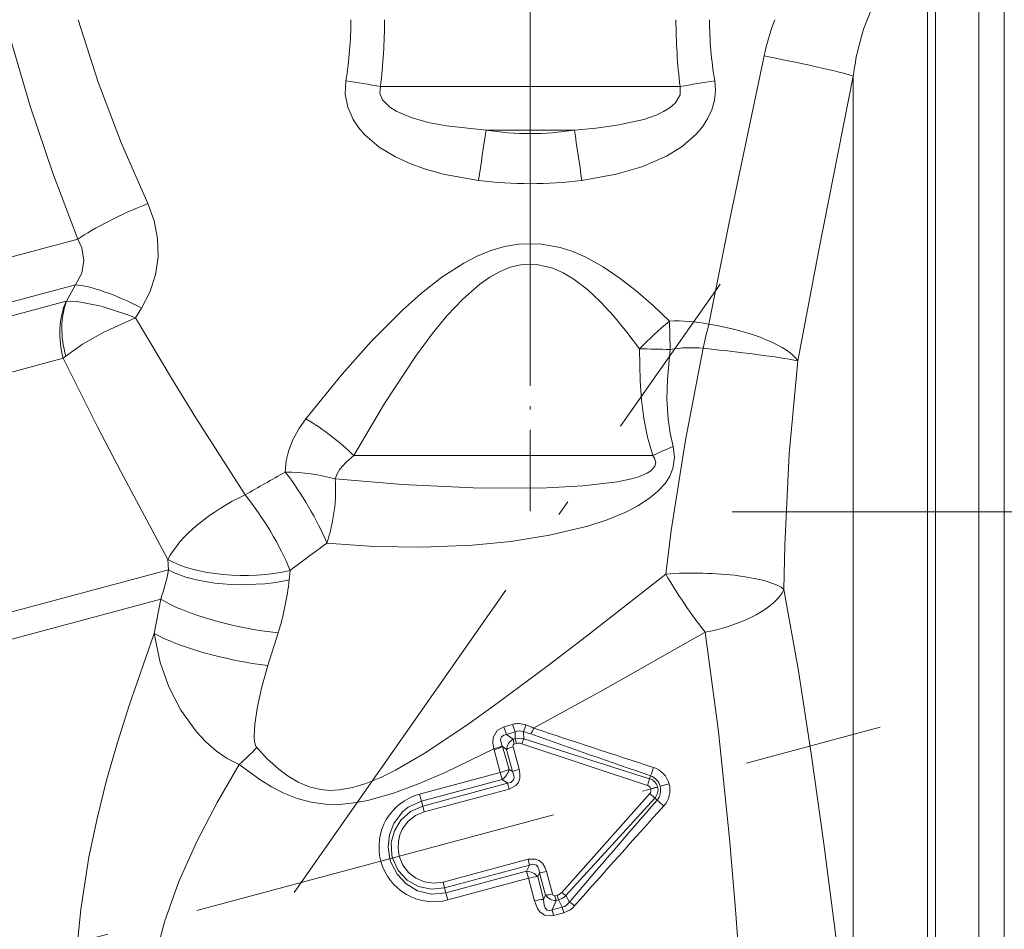
# Model space of a CAD drawing. Extents: x 0 to 210, y 0 to 297.
# Drawn here: x 107 to 139, y 140 to 170 of the extents above; entities that cross this region are included whole.
import ezdxf

# ---------------------------------------------------------------- set-up
doc = ezdxf.new("R2010")
doc.units = 0
doc.linetypes.add('DASHDOT', pattern=[18.5, 12, -3, 0.5, -3])

msp = doc.modelspace()

# ---------------------------------------------------------------- linework, layer by layer
at = {"color": 7, "linetype": 'DASHDOT', "lineweight": 13}
for p, q in [((123.495407, 160.476532), (123.495407, 227.678955)), ((115.823357, 141.4086), (129.671844, 161.186279)), ((130.062256, 153.778748), (150.26474, 153.778748)), ((94.78743, 136.034882), (134.875931, 146.776566))]:
    msp.add_line(p, q, dxfattribs=at)
at = {"color": 7, "lineweight": 13}
for p, q in [((138.909622, 173.021454), (138.909622, 130.375)), ((138.081192, 131.203812), (138.081192, 171.93959)), ((136.413727, 171.609955), (136.413727, 131.789886)), ((136.666992, 131.789886), (136.666992, 171.468567)), ((133.998917, 167.945923), (133.998917, 135.090576)), ((118.622665, 167.607178), (128.368164, 167.607178)), ((122.061531, 166.192963), (124.929245, 166.192963)), ((85.18882, 156.320221), (108.785927, 162.643036)), ((84.891037, 154.776321), (108.70433, 161.157074)), ((108.416634, 160.633545), (108.704353, 161.157074)), ((108.400391, 160.628418), (85.137054, 154.39502)), ((108.416634, 160.633545), (108.40036, 160.628387)), ((110.661575, 160.084564), (110.858124, 160.403442)), ((128.045563, 159.060211), (128.018539, 159.983337)), ((108.393829, 158.84491), (108.307404, 158.773346)), ((108.307419, 158.773376), (85.941467, 152.780441)), ((117.762985, 155.607178), (127.47821, 155.607178)), ((111.728088, 151.90036), (111.712982, 152.232239)), ((86.026039, 145.013519), (111.728088, 151.90036)), ((115.655716, 151.568268), (115.688141, 151.877838)), ((85.74131, 144.044769), (111.477997, 150.940887)), ((111.263901, 149.826904), (111.477997, 150.940887)), ((114.966187, 148.78186), (115.298721, 149.848755)), ((122.917099, 146.871521), (122.632751, 146.79364)), ((123.287125, 146.402924), (123.279114, 146.634888)), ((122.999237, 146.629395), (122.719574, 146.541885)), ((122.719574, 146.541885), (122.935875, 146.385834)), ((122.935875, 146.385834), (123.006226, 146.404663)), ((122.977081, 146.232056), (122.935875, 146.385834)), ((123.006226, 146.404663), (122.999237, 146.629395)), ((123.047424, 146.250885), (123.006226, 146.404663)), ((123.287125, 146.402924), (127.377602, 145.105408)), ((122.31633, 146.041016), (122.307205, 146.076126)), ((122.518036, 145.307129), (122.31633, 146.041031)), ((122.597168, 146.152466), (122.584267, 146.176575)), ((122.804634, 145.409851), (122.597168, 146.152466)), ((122.597168, 146.152466), (122.725723, 146.057541)), ((122.725723, 146.057541), (122.919212, 145.334854)), ((122.937302, 146.13913), (123.134811, 145.410355)), ((122.977081, 146.232056), (123.047424, 146.250885)), ((123.22348, 146.244522), (127.308403, 144.889587)), ((122.919212, 145.334854), (122.804642, 145.409851)), ((122.518036, 145.307129), (119.895081, 144.604309)), ((122.579803, 145.07663), (119.956848, 144.37381)), ((122.518036, 145.307129), (122.579803, 145.07663)), ((122.760315, 144.955566), (122.579803, 145.07663)), ((127.377602, 145.105408), (127.308403, 144.889587)), ((127.377602, 145.105408), (127.40744, 145.201385)), ((119.999199, 144.215729), (122.760315, 144.955566)), ((120.050232, 144.025269), (122.811348, 144.765106)), ((122.811348, 144.765106), (122.760315, 144.955566)), ((127.635971, 144.836624), (127.413994, 144.77713)), ((128.01297, 144.937637), (127.716988, 144.858337)), ((119.895081, 144.604309), (119.956848, 144.37381)), ((124.518585, 141.411102), (127.378769, 144.626984)), ((124.652901, 141.305756), (127.546608, 144.47467)), ((127.546608, 144.47467), (127.378769, 144.626984)), ((127.546608, 144.47467), (127.62043, 144.406464)), ((119.999199, 144.215729), (119.956848, 144.37381)), ((120.050232, 144.025269), (119.999199, 144.215729)), ((118.635994, 142.425079), (118.931976, 142.504395)), ((119.012978, 142.526093), (119.234955, 142.585587)), ((120.660851, 141.746429), (123.421959, 142.486267)), ((123.421959, 142.486267), (123.473, 142.295776)), ((120.711884, 141.555939), (123.473, 142.295776)), ((123.473, 142.295776), (123.377197, 142.100708)), ((123.377197, 142.100708), (120.754242, 141.397888)), ((123.438965, 141.870178), (120.81601, 141.167358)), ((123.438965, 141.870178), (123.377197, 142.100708)), ((123.631226, 141.133759), (123.438965, 141.870178)), ((123.800255, 142.046768), (123.738525, 141.924515)), ((123.930161, 141.177673), (123.738525, 141.924515)), ((123.800255, 142.046768), (123.994026, 141.324158)), ((124.024719, 142.089172), (124.218056, 141.359283)), ((120.660851, 141.746429), (120.711884, 141.555939)), ((120.711884, 141.555939), (120.754242, 141.397888)), ((120.81601, 141.167358), (120.754242, 141.397888)), ((123.994026, 141.324158), (123.930161, 141.177673)), ((124.298965, 141.298706), (124.369308, 141.317566)), ((124.298965, 141.298706), (124.340164, 141.144928)), ((124.369308, 141.317566), (124.410515, 141.163788)), ((124.652901, 141.305756), (124.766479, 141.092331)), ((124.340164, 141.144928), (124.20388, 140.840759)), ((124.536072, 140.929779), (124.20388, 140.840759)), ((124.340164, 141.144928), (124.410515, 141.163788)), ((124.410515, 141.163788), (124.536072, 140.929779)), ((124.584244, 140.749985), (124.536072, 140.929779)), ((124.252052, 140.66098), (124.20388, 140.840759)), ((124.584244, 140.749985), (124.252052, 140.66098))]:
    msp.add_line(p, q, dxfattribs=at)
at = {"color": 7, "linetype": 'DASHDOT', "lineweight": 13, "ltscale": 0.220185}
msp.add_line((123.495407, 153.806641), (123.495407, 162.614029), dxfattribs=at)
at = {"color": 7, "lineweight": 13}
for points in [[(136.413727, 171.609955), (136.172119, 171.588196), (135.935165, 171.523895), (135.706848, 171.419754), (135.490356, 171.279648), (135.238922, 171.06015), (135.011383, 170.799683), (134.775131, 170.451324), (134.571976, 170.067444), (134.335098, 169.471375), (134.156326, 168.835327)], [(111.056061, 163.802933), (110.207199, 165.753815), (109.447723, 167.747467), (108.792313, 169.778748)], [(108.785927, 162.643036), (107.969818, 164.78598), (107.231956, 166.969177), (106.584808, 169.187256)], [(131.101135, 168.600616), (129.98439, 163.294067), (129.299088, 159.884171)], [(117.498184, 167.79068), (117.478653, 167.356262), (117.562378, 166.930939), (117.737961, 166.536255), (117.912033, 166.275879), (118.116074, 166.039917), (118.587173, 165.639099), (119.108597, 165.322739), (119.561096, 165.113251), (120.02594, 164.942093), (120.664719, 164.761566), (121.816513, 164.553909)], [(125.174255, 164.553925), (126.291626, 164.753326), (127.121811, 164.995605), (127.922775, 165.344055), (128.431717, 165.65921), (128.889267, 166.055038), (129.091034, 166.291992), (129.262878, 166.553879), (129.398346, 166.844269), (129.485397, 167.154236), (129.517197, 167.472107), (129.492645, 167.79068)], [(133.998917, 167.945923), (132.883316, 162.288208), (132.196869, 158.68692)], [(118.622665, 167.607178), (118.607231, 167.388275), (118.692688, 167.177994), (118.928574, 166.937012), (119.137451, 166.803986), (119.619843, 166.597015), (120.179283, 166.441345), (120.766998, 166.3302), (122.061539, 166.192947)], [(124.929245, 166.192963), (125.634262, 166.253143), (126.325073, 166.346527), (127.190292, 166.539581), (127.591545, 166.679779), (127.830383, 166.791626), (128.04512, 166.924438), (128.221954, 167.080261), (128.371002, 167.333282), (128.368164, 167.607178)], [(110.858124, 160.403442), (111.127335, 160.925751), (111.308357, 161.486023), (111.392715, 162.07016), (111.376785, 162.66272), (111.262306, 163.245377), (111.056061, 163.802933)], [(108.70433, 161.157074), (108.909958, 161.542007), (108.984024, 161.953018), (108.919006, 162.360931), (108.785927, 162.643036)], [(128.018539, 159.983322), (127.493767, 160.482956), (126.94368, 160.961914), (126.422066, 161.368225), (125.868393, 161.741882), (125.277351, 162.067047), (124.87925, 162.238861), (124.464172, 162.374512), (123.795448, 162.494247), (123.114082, 162.486359), (122.658195, 162.407822), (122.217087, 162.277649), (121.766647, 162.092255), (121.337738, 161.869583), (120.623154, 161.407715), (119.960205, 160.889526), (119.337929, 160.335632), (118.323128, 159.314331), (117.375763, 158.250671), (116.1996, 156.804779)], [(127.049286, 159.079147), (126.636139, 159.625946), (126.200867, 160.152527), (125.791725, 160.595123), (125.354034, 161.005051), (124.881683, 161.364395), (124.562714, 161.553375), (124.227127, 161.701935), (123.713104, 161.823883), (123.18824, 161.812073), (122.845963, 161.730148), (122.516434, 161.597595), (122.176765, 161.408203), (121.855286, 161.182556), (121.298241, 160.694), (120.786461, 160.148514), (120.309464, 159.568237), (119.766022, 158.834198), (118.761063, 157.30661), (117.762985, 155.607178)], [(110.661575, 160.084579), (110.407021, 160.186676), (109.539047, 160.47142), (108.757668, 160.621887), (108.416611, 160.633545)], [(110.661575, 160.084564), (109.625481, 159.621552), (108.930618, 159.227203), (108.393738, 158.844849)], [(114.221893, 154.330444), (112.619682, 156.841461), (111.825867, 158.12384), (110.661575, 160.084564)], [(127.47821, 155.607178), (127.312088, 156.204269), (127.192162, 156.812424), (127.112442, 157.425537), (127.066513, 158.03891), (127.049286, 159.079147)], [(129.120041, 159.096191), (128.542969, 156.113327), (128.08223, 153.178558), (127.899567, 151.758179)], [(128.13916, 155.904938), (128.039444, 156.342743), (127.975685, 156.791107), (127.938583, 157.442108), (127.953339, 158.097168), (128.045563, 159.060211)], [(111.712982, 152.232239), (110.180649, 155.089661), (109.421341, 156.547455), (108.307411, 158.773376)], [(132.196869, 158.68692), (131.916672, 155.66217), (131.768997, 152.69693), (131.745789, 151.260605)], [(116.199585, 156.804779), (115.968994, 156.474792), (115.777939, 156.121948), (115.647614, 155.789124), (115.562637, 155.443497), (115.529556, 155.072998)], [(116.883415, 152.767578), (118.408653, 152.657928), (119.993362, 152.631348), (121.612274, 152.698303), (122.865051, 152.821777), (124.121933, 153.020996), (125.372589, 153.319611), (125.991989, 153.520966), (126.598877, 153.77066), (126.995209, 153.975403), (127.374123, 154.220398), (127.648888, 154.448334), (127.891266, 154.717239), (128.033661, 154.940674), (128.1353, 155.187347), (128.188736, 155.54837), (128.13916, 155.904938)], [(117.762978, 155.607178), (117.51033, 155.400742), (117.308441, 155.172287), (117.212929, 155.013763), (117.15274, 154.850525)], [(117.15274, 154.850525), (119.336792, 154.664566), (121.638428, 154.560059), (122.835297, 154.545258), (124.030853, 154.563599), (125.205971, 154.626419), (126.330307, 154.759674), (126.791702, 154.856689), (127.009621, 154.920258), (127.298233, 155.040298), (127.420631, 155.118042), (127.546768, 155.259918), (127.575356, 155.387772), (127.536484, 155.520294), (127.47821, 155.607178)], [(127.899567, 151.758179), (125.32618, 149.74411), (124.029175, 148.749725), (122.282303, 147.450256), (121.395988, 146.819336), (120.04306, 145.921906), (119.114326, 145.384109), (118.637474, 145.148468), (118.149078, 144.948059), (117.725296, 144.818451), (117.29232, 144.740753), (116.98114, 144.726593), (116.673264, 144.752701), (116.302597, 144.84314), (115.951767, 144.992096), (115.623123, 145.188385), (115.316612, 145.419098), (114.945786, 145.754471), (114.60112, 146.114639)], [(131.745789, 151.260605), (132.204178, 148.679993), (132.633713, 145.919678), (133.031601, 143.077713), (133.396622, 140.238647), (133.998917, 135.090576)], [(129.177612, 149.863998), (125.851959, 147.980286), (123.606071, 146.753357)], [(129.177612, 149.863998), (129.613602, 146.640472), (129.972717, 143.164307), (130.170639, 140.853943), (130.468094, 136.732895)], [(108.756897, 139.129944), (108.799095, 139.994339), (108.880272, 140.853729), (109.140205, 142.549683), (109.407333, 143.815231), (109.720795, 145.060242), (110.070648, 146.284561), (110.448746, 147.487747), (111.263916, 149.826965)], [(114.026672, 145.568634), (113.642776, 145.765198), (113.29229, 146.004456), (112.945709, 146.304977), (112.639786, 146.631989), (112.135071, 147.335846), (111.746399, 148.091248), (111.461891, 148.88501), (111.263916, 149.826981)], [(114.60112, 146.114639), (114.568649, 146.163391), (114.527512, 146.301697), (114.512482, 146.477844), (114.53447, 146.880707), (114.62468, 147.452118), (114.759254, 148.048645), (114.966217, 148.781921)], [(122.307205, 146.076126), (122.27446, 146.259277), (122.28949, 146.445984), (122.421173, 146.677155), (122.632751, 146.79364)], [(122.584267, 146.176575), (122.535034, 146.315445), (122.532852, 146.382874), (122.564674, 146.465866), (122.632202, 146.519043), (122.719574, 146.541885)], [(122.307205, 146.076126), (120.726669, 145.311035), (119.915314, 144.960144), (119.081024, 144.64743), (118.213593, 144.400406), (117.762962, 144.316544), (117.303284, 144.271759), (116.834717, 144.276733), (116.370567, 144.339615), (115.917664, 144.46109), (115.486473, 144.632812), (115.083557, 144.840454), (114.702133, 145.075302), (114.02668, 145.568634)], [(122.977081, 146.232056), (122.957123, 146.223007), (122.936531, 146.195312), (122.932922, 146.164764), (122.937302, 146.13913)], [(111.298752, 139.128113), (111.428947, 139.7939), (111.606491, 140.457443), (112.073456, 141.767395), (112.656952, 143.063904), (113.316551, 144.331223), (114.02668, 145.568634)], [(122.811348, 144.765106), (123.02742, 144.881256), (123.108017, 144.986618), (123.151718, 145.109406), (123.160416, 145.264267), (123.134811, 145.410355)], [(122.760315, 144.955566), (122.862907, 144.980469), (122.953552, 145.066437), (122.970131, 145.139832), (122.964424, 145.206635), (122.919212, 145.334854)], [(118.931976, 142.504395), (118.877502, 142.893539), (118.919998, 143.2845), (119.059082, 143.652771), (119.345291, 144.029846), (119.530487, 144.178894), (119.956848, 144.37381)], [(119.999199, 144.215729), (119.605156, 144.041656), (119.282394, 143.755478), (119.076057, 143.416046), (118.974884, 143.030396), (118.989319, 142.630707), (119.012985, 142.526093)], [(120.050232, 144.025269), (119.768875, 143.907745), (119.528404, 143.720169), (119.345245, 143.475937), (119.256638, 143.276978), (119.206062, 143.064758), (119.195099, 142.846497), (119.23497, 142.585571)], [(118.931976, 142.504395), (118.96666, 142.391647), (119.162674, 142.006409), (119.456024, 141.688278), (119.826797, 141.464294), (120.284752, 141.353699), (120.754242, 141.397888)], [(120.711884, 141.555939), (120.281967, 141.509766), (119.85791, 141.59729), (119.488037, 141.805847), (119.198311, 142.118423), (119.012985, 142.526093)], [(120.660851, 141.746429), (120.357269, 141.70752), (120.054153, 141.750336), (119.772644, 141.871429), (119.537987, 142.055679), (119.356476, 142.293365), (119.234955, 142.585587)], [(123.421959, 142.486267), (123.667152, 142.493713), (123.789597, 142.44278), (123.888855, 142.358276), (123.973831, 142.228516), (124.024719, 142.089172)], [(123.473, 142.295776), (123.574303, 142.325531), (123.695747, 142.296417), (123.746834, 142.241135), (123.775284, 142.18045), (123.800255, 142.046768)], [(124.298965, 141.298706), (124.277161, 141.296555), (124.245483, 141.310242), (124.227081, 141.3349), (124.218056, 141.359283)], [(123.631226, 141.133759), (123.729233, 140.890457), (123.811562, 140.780212), (123.96212, 140.674072), (124.159309, 140.64447), (124.252052, 140.66098)], [(123.930161, 141.177673), (123.952332, 140.990204), (123.983635, 140.904419), (124.042793, 140.834686), (124.124252, 140.81543), (124.20388, 140.840759)]]:
    msp.add_lwpolyline(points, dxfattribs=at)
for centre, radius, start, end in [((105.553062, 169.798691), 12.112477, 350.457667, 359.905663), ((101.068886, 169.797485), 17.689726, 352.887586, 359.939339), ((145.92276, 169.797485), 17.690549, 180.060715, 187.112148), ((141.438507, 169.798706), 12.113222, 180.094443, 189.541851), ((138.949097, 166.934723), 8.022763, 159.237336, 168.01525), ((142.737411, 166.860199), 8.805576, 167.03785, 172.917454), ((110.548004, 121.647171), 46.663961, 80.03546, 81.43444), ((136.442825, 121.647186), 46.663961, 98.565579, 99.964559), ((213.15361, 151.758392), 92.228858, 170.995712, 172.025267), ((123.495453, 174.968384), 8.891641, 260.719758, 279.279704), ((33.835571, 151.758484), 92.2304, 7.974548, 9.00408), ((123.495468, 177.718536), 13.271097, 262.731932, 277.267537), ((136.471878, 149.949951), 13.119741, 130.114885, 135.906093), ((128.215347, 154.14505), 5.841055, 79.306597, 91.93074), ((128.723679, 155.058548), 4.057851, 84.393449, 99.617872), ((111.767212, 149.391815), 8.636651, 46.030212, 59.123845), ((135.622696, 138.408478), 19.029687, 113.157226, 115.340038), ((169.400894, 58.682892), 110.42272, 119.200325, 119.980619), ((192.183502, 50.367523), 127.10577, 126.32898, 127.000688), ((107.10614, 152.592514), 4.673463, 339.304259, 351.483072), ((144.558167, 161.617844), 19.357848, 210.619897, 217.387125), ((106.871414, 152.497711), 8.833593, 342.550436, 353.960059), ((127.57531, 148.352509), 5.182452, 197.505196, 200.449704), ((123.106491, 146.178818), 0.718127, 69.929376, 105.290972), ((128.201233, 148.52478), 5.536642, 197.373455, 200.019689), ((123.14724, 146.268433), 0.389704, 70.207993, 112.295359), ((122.305893, 143.161987), 3.60666, 70.410883, 74.345482), ((120.651428, 147.640991), 2.81386, 339.048542, 343.747184), ((121.942909, 142.915314), 4.18293, 66.571265, 70.299934), ((122.173424, 147.30542), 1.535127, 330.939908, 338.926059), ((236.567902, 483.545776), 355.231823, 251.458295, 252.120304), ((123.137848, 146.026184), 0.412927, 119.318829, 175.650254), ((123.142708, 145.806992), 0.61311, 76.377866, 102.863626), ((124.631142, 145.77359), 1.484215, 154.908745, 161.502091), ((233.736298, 456.219666), 328.691387, 250.407176, 251.125808), ((108.578033, 151.87561), 8.334637, 310.823943, 316.274181), ((122.037689, 147.264572), 1.218142, 282.777608, 296.674051), ((122.012909, 147.227875), 1.224485, 284.340355, 298.514985), ((123.1745, 145.199036), 0.969187, 104.160897, 117.598072), ((123.124657, 145.958344), 0.302637, 70.948358, 104.788031), ((122.243896, 145.545731), 0.577207, 305.605135, 346.379427), ((123.473824, 144.085175), 1.367573, 104.349588, 113.931442), ((119.936752, 148.052963), 7.996517, 339.107983, 341.156686), ((127.269577, 144.736603), 0.770224, 15.132424, 72.224182), ((127.26226, 144.736984), 0.386807, 317.307752, 72.551813), ((127.231346, 144.732285), 0.501421, 14.550557, 69.42485), ((127.256981, 144.73468), 0.162618, 318.508493, 71.755276), ((127.233383, 144.72467), 0.501426, 320.575489, 15.449186), ((127.268669, 144.740051), 0.770219, 317.775204, 14.867216), ((120.359261, 142.882629), 1.783337, 105.088655, 194.869426), ((366.387451, -64.156372), 317.029854, 138.862814, 139.653244), ((122.576439, 138.201599), 7.996501, 48.843386, 50.892095), ((381.485962, -85.212433), 342.018679, 137.869267, 138.598718), ((120.357155, 142.890472), 1.783337, 195.130544, 284.911339), ((123.320847, 141.526489), 0.577207, 43.620573, 84.394869), ((123.89769, 140.222305), 1.710115, 95.341689, 105.555909), ((123.655716, 143.406342), 1.367573, 276.068559, 285.650413), ((123.953423, 142.292038), 0.969185, 272.401936, 285.839186), ((124.335266, 141.557373), 0.412927, 214.349768, 270.681172), ((124.289917, 141.609528), 0.302633, 285.211601, 319.051684), ((124.229874, 141.749634), 0.613107, 287.136259, 313.622152), ((125.502167, 142.522766), 1.484203, 228.498149, 235.091536), ((123.961884, 139.954224), 1.224485, 91.485015, 105.659646), ((124.453003, 141.289795), 0.369844, 282.992882, 327.793729), ((124.396927, 141.438293), 0.713525, 285.224175, 319.435886), ((124.033562, 139.841537), 1.449929, 51.352313, 59.63137)]:
    msp.add_arc(centre, radius, start, end, dxfattribs=at)
for centre, major_axis, ratio, start_param, end_param in [((131.101135, 168.491852), (2.944351, -0.575119), 0.035579, 0.185191744, 1.577745842), ((111.056061, 163.251312), (2.764374, 1.165436), 0.169864, 1.499305988, 2.459169214), ((110.858124, 159.538025), (2.609467, -1.480103), 0.253498, 1.713603267, 2.669751075), ((110.186928, 159.276993), (0.647049, -2.41481), 0.778322, 3.927003509, 4.71238898), ((110.204651, 159.282501), (0.83847, -2.355209), 0.743346, 3.865866179, 4.634277768), ((129.299088, 158.970856), (-0.631943, -2.932693), 0.067174, 4.410203785, 4.684112943), ((129.299088, 158.970825), (2.953735, -0.524872), 0.300179, 0.255303521, 1.624086404), ((128.018539, 159.079132), (2.999512, -0.05394), 0.006144, 4.383465682, 4.721508591), ((129.299088, 158.970825), (2.983017, -0.318695), 0.035285, 0.243441009, 1.634624213), ((115.529556, 153.715546), (1.562836, -2.560776), 0.255551, 1.041619408, 1.967345704), ((115.529602, 153.715607), (2.999908, -0.015411), 0.452471, 1.001422884, 1.573135227), ((115.529549, 153.715561), (-0.59848, -2.939697), 0.517897, 1.349377049, 2.069919319), ((114.221863, 152.904449), (2.582443, 1.526733), 0.421691, 1.326461939, 2.557006428), ((114.221893, 152.904449), (1.599106, -2.538269), 0.276736, 0.98834443, 1.984688073), ((114.221886, 152.904449), (2.999878, 0.028122), 0.396683, 3.718107362, 5.219343496), ((114.22567, 152.56958), (2.999741, 0.039719), 0.385778, 3.723513707, 5.20419702), ((128.848022, 151.094055), (2.999969, -0.014648), 0.231797, 0.262888085, 1.893601334), ((128.848022, 151.094055), (2.95163, 0.536499), 0.423312, 4.747162575, 6.00040545), ((114.035034, 150.733597), (2.92778, -0.654282), 0.222766, 3.702262902, 5.207827255), ((113.783905, 149.60968), (2.927826, -0.654099), 0.204752, 3.723194768, 5.173315293), ((122.500504, 145.372589), (-0.385864, -0.105408), 0.169435, 1.569971459, 2.431086065)]:
    msp.add_ellipse(centre, major_axis=major_axis, ratio=ratio, start_param=start_param, end_param=end_param, dxfattribs=at)

doc.saveas('drawing.dxf')
